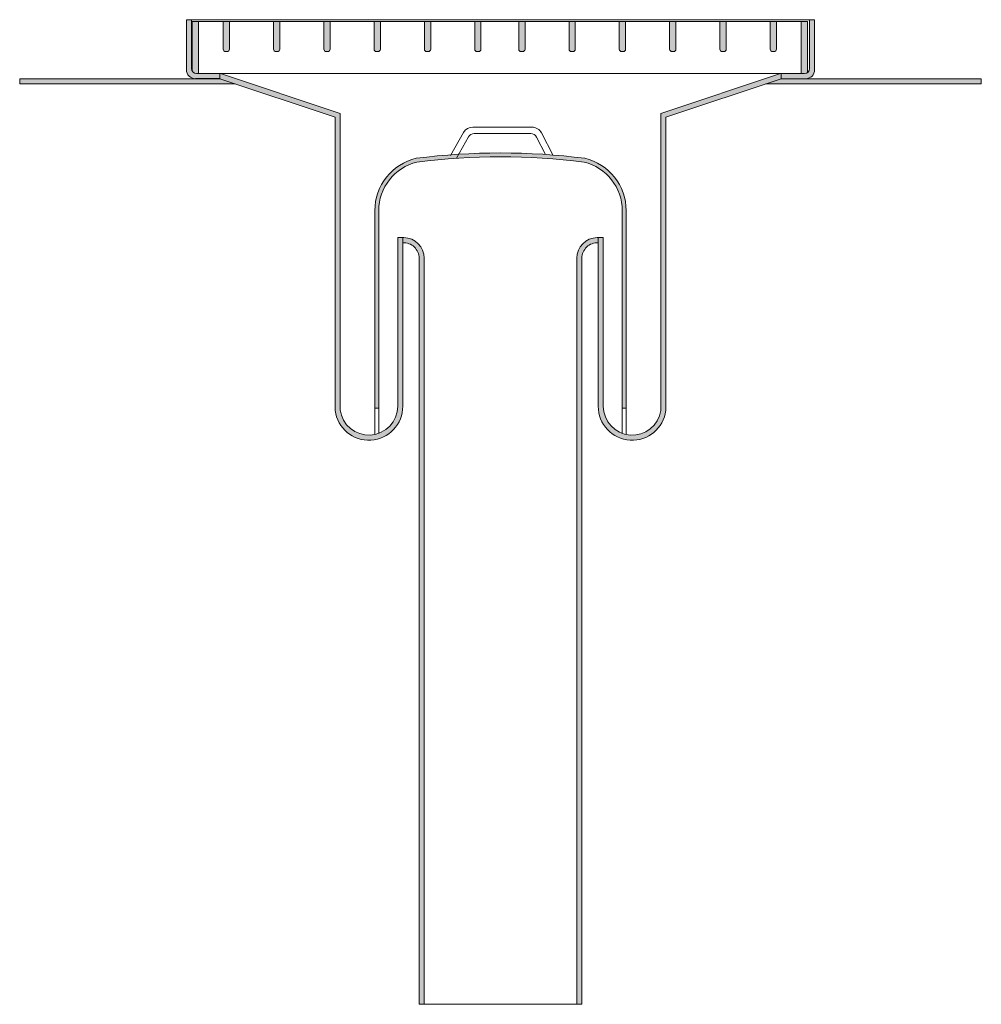
# Model space of a CAD drawing. Units: millimetres. Extents: x 436 to 812, y -35 to 349.
import ezdxf

# ---------------------------------------------------------------- set-up
doc = ezdxf.new("R2010")
doc.units = ezdxf.units.MM
doc.header["$LTSCALE"] = 5
doc.linetypes.add('AUSGEZOGEN', pattern=[0])
doc.layers.add('Frei', color=18, linetype='Continuous', true_color=0x000000)
doc.layers.add('FREI LASSEN', color=56, linetype='Continuous', true_color=0x808000)

# ---------------------------------------------------------------- blocks, each defined once
blk = doc.blocks.new('292Schnitt_nNn00')
at = {"layer": 'FREI LASSEN', "color": 18, "linetype": 'AUSGEZOGEN', "lineweight": 18, "true_color": 0x000000}
for p, q in [((503.74, 347.96), (743.76, 347.96)), ((503.74, 328.68), (503.74, 347.96)), ((506.19, 327.61), (506.19, 347.96)), ((515.87, 337.17), (515.87, 347.96)), ((518.32, 337.17), (518.32, 347.96)), ((535.48, 337.17), (535.48, 347.96)), ((537.93, 337.17), (537.93, 347.96)), ((555.1, 337.17), (555.1, 347.96)), ((557.55, 337.17), (557.55, 347.96)), ((574.71, 337.17), (574.71, 347.96)), ((577.16, 337.17), (577.16, 347.96)), ((594.33, 337.17), (594.33, 347.96)), ((596.78, 337.17), (596.78, 347.96)), ((613.94, 337.17), (613.94, 347.96)), ((616.39, 337.17), (616.39, 347.96)), ((631.11, 337.17), (631.11, 347.96)), ((633.56, 337.17), (633.56, 347.96)), ((650.72, 337.17), (650.72, 347.96)), ((653.17, 337.17), (653.17, 347.96)), ((670.34, 337.17), (670.34, 347.96)), ((672.79, 337.17), (672.79, 347.96)), ((689.95, 337.17), (689.95, 347.96)), ((692.4, 337.17), (692.4, 347.96)), ((709.57, 337.17), (709.57, 347.96)), ((712.02, 337.17), (712.02, 347.96)), ((729.18, 337.17), (729.18, 347.96)), ((731.63, 337.17), (731.63, 347.96)), ((741.31, 327.61), (741.31, 347.96)), ((743.76, 328.06), (743.76, 347.96)), ((516.85, 336.19), (517.34, 336.19)), ((536.46, 336.19), (536.95, 336.19)), ((556.08, 336.19), (556.57, 336.19)), ((575.69, 336.19), (576.18, 336.19)), ((595.31, 336.19), (595.8, 336.19)), ((614.92, 336.19), (615.41, 336.19)), ((632.09, 336.19), (632.58, 336.19)), ((651.7, 336.19), (652.19, 336.19)), ((671.32, 336.19), (671.81, 336.19)), ((690.93, 336.19), (691.42, 336.19)), ((710.55, 336.19), (711.04, 336.19)), ((730.16, 336.19), (730.65, 336.19))]:
    blk.add_line(p, q, dxfattribs=at)
for centre, start, end in [((516.85, 337.17), 180, 270), ((517.34, 337.17), 270, 0), ((536.46, 337.17), 180, 270), ((536.95, 337.17), 270, 0), ((556.08, 337.17), 180, 270), ((556.57, 337.17), 270, 0), ((575.69, 337.17), 180, 270), ((576.18, 337.17), 270, 0), ((595.31, 337.17), 180, 270), ((595.8, 337.17), 270, 0), ((614.92, 337.17), 180, 270), ((615.41, 337.17), 270, 0), ((632.09, 337.17), 180, 270), ((632.58, 337.17), 270, 0), ((651.7, 337.17), 180, 270), ((652.19, 337.17), 270, 0), ((671.32, 337.17), 180, 270), ((671.81, 337.17), 270, 0), ((690.93, 337.17), 180, 270), ((691.42, 337.17), 270, 0), ((710.55, 337.17), 180, 270), ((711.04, 337.17), 270, 0), ((730.16, 337.17), 180, 270), ((730.65, 337.17), 270, 0)]:
    blk.add_arc(centre, 0.981, start, end, dxfattribs=at)

msp = doc.modelspace()

# ---------------------------------------------------------------- hatches: boundary and pattern name
at = {"layer": 'FREI LASSEN', "linetype": 'AUSGEZOGEN', "lineweight": 18, "true_color": 0x000000}
for points in [[(503.51, 348.61), (501.51, 348.61), (501.51, 329.11, 0.349013), (504.22, 325.7), (514.5, 325.7), (514.5, 325.61), (514.51, 325.61), (514.51, 327.61), (505.51, 327.61, -0.414214), (503.51, 329.61)], [(733.51, 325.61), (743.01, 325.61, 0.414214), (746.51, 329.11), (746.51, 348.61), (744.51, 348.61), (744.51, 329.61, -0.414214), (742.51, 327.61), (733.51, 327.61)], [(514.51, 325.61), (559.5, 310.61), (559.5, 196.24, 0.940345), (585.9, 197.86), (585.9, 263.61), (583.9, 263.61), (583.9, 197.86, -0.930694), (561.52, 196.26), (561.52, 312.05), (514.83, 327.61), (514.51, 327.61)], [(733.18, 327.61), (686.48, 312.05), (686.48, 196.26, -0.930694), (664.1, 197.86), (664.1, 263.61), (662.1, 263.61), (662.1, 197.86, 0.940345), (688.5, 196.24), (688.5, 310.61), (733.51, 325.61), (733.51, 327.61)], [(436.5, 325.61), (436.5, 323.61), (520.51, 323.61), (514.51, 325.61)], [(811.5, 323.61), (811.5, 325.61), (733.51, 325.61), (727.51, 323.61)], [(673, 197.14), (673, 274.14, 0.347592), (656.84, 294.57, 0.062904), (591.16, 294.57, 0.347592), (575, 274.14), (575, 197.14), (576.5, 197.14), (576.5, 274.14, -0.346458), (591.43, 293.09, -0.062747), (656.57, 293.09, -0.346458), (671.5, 274.14), (671.5, 197.14)], [(585.9, 261.6, -0.431414), (592.25, 255.61), (592.25, -35.36), (594.25, -35.36), (594.25, 255.61, 0.414214), (586.25, 263.61), (585.9, 263.61)], [(655.75, -35.36), (655.75, 255.61, -0.431414), (662.1, 261.6), (662.1, 263.61), (661.75, 263.61, 0.414214), (653.75, 255.61), (653.75, -35.36)]]:
    msp.add_hatch(color=18, dxfattribs=at).paths.add_polyline_path(points, flags=0)
h = msp.add_hatch(color=18, dxfattribs=at)
h.paths.add_polyline_path([(503.74, 328.68, 0.277396), (505.51, 327.61), (506.19, 327.61), (506.19, 347.96), (503.74, 347.96)], flags=0)
h.paths.add_polyline_path([(517.34, 336.19, 0.414214), (518.32, 337.17), (518.32, 347.96), (515.87, 347.96), (515.87, 337.17, 0.414214), (516.85, 336.19)], flags=0)
h.paths.add_polyline_path([(535.48, 337.17, 0.414214), (536.46, 336.19), (536.95, 336.19, 0.414214), (537.93, 337.17), (537.93, 347.96), (535.48, 347.96)], flags=0)
h.paths.add_polyline_path([(555.1, 337.17, 0.414214), (556.08, 336.19), (556.57, 336.19, 0.414214), (557.55, 337.17), (557.55, 347.96), (555.1, 347.96)], flags=0)
h.paths.add_polyline_path([(576.18, 336.19, 0.414214), (577.16, 337.17), (577.16, 347.96), (574.71, 347.96), (574.71, 337.17, 0.414214), (575.69, 336.19)], flags=0)
h.paths.add_polyline_path([(594.33, 337.17, 0.414214), (595.31, 336.19), (595.8, 336.19, 0.414214), (596.78, 337.17), (596.78, 347.96), (594.33, 347.96)], flags=0)
h.paths.add_polyline_path([(613.94, 337.17, 0.414214), (614.92, 336.19), (615.41, 336.19, 0.414214), (616.39, 337.17), (616.39, 347.96), (613.94, 347.96)], flags=0)
h.paths.add_polyline_path([(632.58, 336.19, 0.414214), (633.56, 337.17), (633.56, 347.96), (631.11, 347.96), (631.11, 337.17, 0.414214), (632.09, 336.19)], flags=0)
h.paths.add_polyline_path([(650.72, 337.17, 0.414214), (651.7, 336.19), (652.19, 336.19, 0.414214), (653.17, 337.17), (653.17, 347.96), (650.72, 347.96)], flags=0)
h.paths.add_polyline_path([(670.34, 337.17, 0.414214), (671.32, 336.19), (671.81, 336.19, 0.414214), (672.79, 337.17), (672.79, 347.96), (670.34, 347.96)], flags=0)
h.paths.add_polyline_path([(691.42, 336.19, 0.414214), (692.4, 337.17), (692.4, 347.96), (689.95, 347.96), (689.95, 337.17, 0.414214), (690.93, 336.19)], flags=0)
h.paths.add_polyline_path([(711.04, 336.19, 0.414214), (712.02, 337.17), (712.02, 347.96), (709.57, 347.96), (709.57, 337.17, 0.414214), (710.55, 336.19)], flags=0)
h.paths.add_polyline_path([(730.65, 336.19, 0.414214), (731.63, 337.17), (731.63, 347.96), (729.18, 347.96), (729.18, 337.17, 0.414214), (730.16, 336.19)], flags=0)
h.paths.add_polyline_path([(741.31, 327.61), (742.51, 327.61, 0.170914), (743.76, 328.06), (743.76, 347.96), (741.31, 347.96)], flags=0)

# ---------------------------------------------------------------- linework, layer by layer
at = {"layer": 'Frei', "color": 18, "linetype": 'AUSGEZOGEN', "lineweight": 18, "true_color": 0x000000}
for p, q in [((575, 186.86), (575, 274.14)), ((576.5, 187.29), (576.5, 274.14)), ((671.5, 187.29), (671.5, 274.14)), ((673, 186.86), (673, 274.14)), ((583.9, 263.61), (586.25, 263.61)), ((585.9, 197.86), (585.9, 263.61)), ((585.9, 197.86), (585.9, 263.61)), ((664.1, 263.61), (661.75, 263.61)), ((662.1, 197.86), (662.1, 263.61)), ((662.1, 197.86), (662.1, 263.61)), ((575, 197.14), (576.5, 197.14))]:
    msp.add_line(p, q, dxfattribs=at)
for centre, radius, start, end in [((624, 34.55), 262.08, 82.8012, 97.1988), ((596, 274.14), 21, 103.3318, 180), ((596, 274.14), 19.5, 103.5639, 180), ((624, 34.55), 260.58, 82.8192, 97.1808), ((652, 274.14), 19.5, 0, 76.4361), ((652, 274.14), 21, 0, 76.6682), ((572.65, 197.86), 13.25, 187.0439, 0), ((675.35, 197.86), 13.25, 180, 352.9561)]:
    msp.add_arc(centre, radius, start, end, dxfattribs=at)
at = {"layer": 'FREI LASSEN', "color": 18, "linetype": 'AUSGEZOGEN', "lineweight": 18, "true_color": 0x000000}
for p, q in [((501.51, 348.61), (746.51, 348.61)), ((501.51, 329.11), (501.51, 348.61)), ((503.51, 329.61), (503.51, 348.61)), ((744.51, 329.61), (744.51, 348.61)), ((746.51, 329.11), (746.51, 348.61)), ((505.51, 327.61), (742.51, 327.61)), ((514.51, 325.61), (514.51, 327.61)), ((561.52, 312.05), (514.83, 327.61)), ((686.48, 312.05), (733.18, 327.61)), ((733.51, 325.61), (733.51, 327.61)), ((436.5, 325.61), (514.51, 325.61)), ((514.5, 325.7), (505, 325.7)), ((514.5, 325.7), (505, 325.7)), ((559.5, 310.61), (514.51, 325.61)), ((688.5, 310.61), (733.51, 325.61)), ((733.51, 325.61), (811.5, 325.61)), ((733.51, 325.61), (743.01, 325.61)), ((604.54, 295.6), (609.62, 304.59)), ((613.24, 306.71), (636.29, 306.71)), ((613.73, 304.21), (635.78, 304.21)), ((639.98, 304.46), (644.54, 295.67)), ((606.83, 294.57), (611.56, 302.94)), ((638, 302.86), (641.53, 296.05))]:
    msp.add_line(p, q, dxfattribs=at)
at = {"layer": 'FREI LASSEN', "color": 56, "linetype": 'AUSGEZOGEN', "lineweight": 18, "true_color": 0x808000}
for p, q in [((436.5, 323.61), (436.5, 325.61)), ((436.5, 323.61), (520.51, 323.61)), ((727.51, 323.61), (811.5, 323.61)), ((811.5, 323.61), (811.5, 325.61)), ((561.52, 196.26), (561.52, 312.05)), ((686.48, 196.26), (686.48, 312.05)), ((559.5, 196.24), (559.5, 310.61)), ((688.5, 196.24), (688.5, 310.61)), ((583.9, 197.86), (583.9, 263.61)), ((583.9, 197.86), (583.9, 263.61)), ((664.1, 197.86), (664.1, 263.61)), ((664.1, 197.86), (664.1, 263.61)), ((592.25, -35.36), (592.25, 255.61)), ((594.25, -35.36), (594.25, 255.61)), ((653.75, -35.36), (653.75, 255.61)), ((655.75, -35.36), (655.75, 255.61)), ((671.5, 197.14), (673, 197.14)), ((592.25, -35.36), (655.75, -35.36))]:
    msp.add_line(p, q, dxfattribs=at)
at = {"layer": 'FREI LASSEN', "color": 18, "linetype": 'AUSGEZOGEN', "lineweight": 18, "true_color": 0x000000}
for centre, radius, start, end in [((505.01, 329.11), 3.5, 180, 270), ((505.51, 329.61), 2, 180, 270), ((742.51, 329.61), 2, 270, 0), ((743.01, 329.11), 3.5, 270, 0), ((613.24, 302.54), 4.16, 90, 150.5293), ((613.73, 301.71), 2.5, 90, 150.5293), ((635.78, 301.71), 2.5, 27.4021, 90), ((636.29, 302.54), 4.16, 27.4021, 90)]:
    msp.add_arc(centre, radius, start, end, dxfattribs=at)
at = {"layer": 'FREI LASSEN', "color": 56, "linetype": 'AUSGEZOGEN', "lineweight": 18, "true_color": 0x808000}
for centre, radius, start, end in [((586.25, 255.61), 6, 0, 93.3442), ((586.25, 255.61), 8, 0, 90), ((661.75, 255.61), 8, 90, 180), ((661.75, 255.61), 6, 86.6558, 180), ((572.65, 197.86), 11.25, 187.0439, 0), ((675.35, 197.86), 11.25, 180, 351.7766)]:
    msp.add_arc(centre, radius, start, end, dxfattribs=at)

# ---------------------------------------------------------------- block references
msp.add_blockref('292Schnitt_nNn00', (0, 0))

doc.saveas('drawing.dxf')
